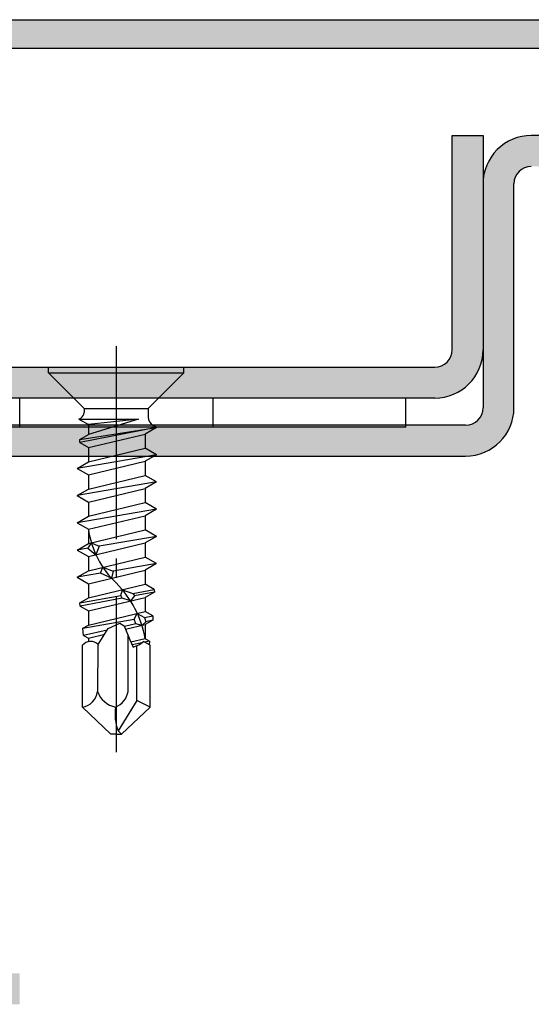
# Model space of a CAD drawing. Extents: x 0 to 1050, y 0 to 1583.
# Drawn here: x 677 to 703, y 969 to 1020 of the extents above; entities that cross this region are included whole.
import ezdxf

# ---------------------------------------------------------------- set-up
doc = ezdxf.new("R2010")
doc.units = 0
doc.linetypes.add('YCENTER_1', pattern=[13, 10, -1, 1, -1])
doc.linetypes.add('YHIDDEN_1', pattern=[4, 3, -1])
doc.layers.add('YKK_11', color=7, linetype='CONTINUOUS', lineweight=30)
doc.layers.add('YKK_13', color=4, linetype='CONTINUOUS', lineweight=30)

msp = doc.modelspace()

# ---------------------------------------------------------------- hatches: boundary and pattern name
at = {"layer": 'YKK_11'}
h = msp.add_hatch(color=256, dxfattribs=at)
h.dxf.hatch_style = 1
h.set_gradient(color1=(255, 127, 223), color2=(255, 127, 223), tint=1)
h.paths.add_polyline_path([(672.0911078359876, 1005.896611534408), (672.0911078359868, 1016.096611534409, 0.4142135623730688), (669.6911078359875, 1018.496611534408), (706.5911078359866, 1018.496611534408), (706.5911078359866, 1016.996611534408), (742.0911078359868, 1016.996611534408, 1), (742.0911078359868, 1019.996611534408), (662.0911078359868, 1019.996611534408, 1), (662.0911078359868, 1016.996611534408), (669.691107835987, 1016.996611534408, -0.4142135623731077), (670.5911078359876, 1016.096611534408), (670.5911078359868, 1005.896611534407, -0.4142135623730721), (669.691107835987, 1004.996611534408), (623.9911078359885, 1004.996611534409, 0.4142135623730584), (621.5911078359884, 1002.596611534408), (621.5911078359868, 982.3966115344092, 0.4142135623731522), (623.9911078359878, 979.9966115344076), (631.5911078359866, 979.9966115344088), (631.5911078359866, 981.4966115344085), (623.9911078359881, 981.4966115344085, -0.414213562373062), (623.0911078359885, 982.3966115344084), (623.0911078359866, 1002.596611534407, -0.4142135623731189), (623.9911078359872, 1003.496611534408), (669.6911078359879, 1003.496611534409, 0.4142135623731072)])
h = msp.add_hatch(color=256, dxfattribs=at)
h.dxf.hatch_style = 1
h.set_gradient(color1=(0, 255, 0), color2=(0, 255, 0), tint=1)
h.paths.add_polyline_path([(700.5911078359885, 1002.896615178176), (700.5911078359885, 1013.996615178176), (698.9911078359885, 1013.996615178176), (698.9911078359885, 1002.896615178178, -0.4142135623730944), (698.0911078359885, 1001.996615178178), (633.0911078359885, 1001.996615178178), (633.0911078359885, 1000.396615178176), (698.0911078359885, 1000.396615178176, 0.4142135623730951)])
h = msp.add_hatch(color=256, dxfattribs=at)
h.dxf.hatch_style = 1
h.set_gradient(color1=(0, 255, 255), color2=(0, 255, 255), tint=1)
edge = h.paths.add_edge_path()
edge.add_line((676.5910888746752, 970.5966453311662), (661.0911061981586, 970.5966649251487))
edge.add_arc((661.0910985955954, 971.4966664242056), 0.9000014990889948, 180.0004113658145, 270.0004839933912, ccw=False)
edge.add_line((660.1910970965298, 971.4966599624761), (660.1911160566978, 996.4966285508299))
edge.add_arc((661.0911257555692, 996.4966268127428), 0.9000096988732778, 89.9999619786887, 179.9998893511225, ccw=False)
edge.add_line((661.0911263528131, 997.3966365116156), (699.6911028069879, 997.3965874336591))
edge.add_arc((699.691102732483, 999.8965873591544), 2.499999925495219, 270.0000017075263, 359.9999290799617)
edge.add_line((702.1911026579762, 999.896584264684), (702.1911173083653, 1011.496574417997))
edge.add_arc((703.0911270072368, 1011.49657267991), 0.9000096988732778, 89.9999619786887, 179.9998893511225, ccw=False)
edge.add_line((703.0911276044808, 1012.396582378783), (736.0911092378967, 1012.396540601976))
edge.add_arc((736.0910939523058, 1011.496546732312), 0.8999938697930685, -0.0010457451274987761, 89.99902688242793, ccw=False)
edge.add_line((736.9910878219493, 1011.496530305898), (736.991065106756, 971.4965931291713))
edge.add_arc((736.0910706666832, 971.4965948672287), 0.8999944400746656, 269.999961978681, 359.9998893511355, ccw=False)
edge.add_line((736.0910700694493, 970.5966004271539), (726.5910401181171, 970.596612469298))
edge.add_line((726.5910401181171, 970.5966124692976), (726.5910380899456, 968.9965912023617))
edge.add_line((726.5910380899456, 968.9965912023617), (736.0910406926766, 968.9965790112448))
edge.add_arc((736.0910406181717, 971.4965789367403), 2.499999925495219, 270.0000017075263, 359.9999290799617)
edge.add_line((738.5910405436651, 971.4965758422694), (738.5910787203765, 1011.49657405413))
edge.add_arc((736.0910803793716, 1011.496578733085), 2.49999834100919, 359.9998927661829, 449.9999653937442)
edge.add_line((736.0910818893532, 1013.996577074093), (703.0911112049079, 1013.996619053538))
edge.add_arc((703.0911112793892, 1011.49661912802), 2.49999992551841, 90.00000170698453, 180.0002787851052)
edge.add_line((700.5911113539003, 1011.496606963726), (700.5911119622596, 999.8965862928168))
edge.add_arc((699.691117522186, 999.8965880308743), 0.8999944400751203, 269.99996197870996, 359.9998893511355, ccw=False)
edge.add_line((699.6911169249527, 998.9965935907994), (661.0910946944135, 998.9966426688139))
edge.add_arc((661.0910947688948, 996.4966427432956), 2.49999992551841, 90.00000170698453, 180.0002787851052)
edge.add_line((658.591094843406, 996.4966305790014), (658.5910909393723, 971.496661990628))
edge.add_arc((661.091089280377, 971.4966573116733), 2.49999834100919, 179.9998927661803, 269.9999653937443)
edge.add_line((661.0910877703952, 968.996658970664), (676.5910868465232, 968.9966393230184))
edge.add_line((676.5910868465232, 968.9966393230184), (676.5910888746752, 970.5966453311662))

# ---------------------------------------------------------------- linework, layer by layer
for p, q in [((662.0911078359868, 1019.996611534408), (742.0911078359868, 1019.996611534408)), ((742.0911078359868, 1018.496611534408), (662.0911078359868, 1018.496611534408)), ((698.9911078359885, 1002.896615178178), (698.9911078359885, 1013.996615178176)), ((698.9911078359885, 1013.996615178176), (700.5911078359885, 1013.996615178176)), ((700.5911078359885, 1013.996615178176), (700.5911078359885, 1002.896615178176)), ((633.0911078359885, 1001.996615178178), (698.0911078359885, 1001.996615178178)), ((698.0911078359885, 1000.396615178176), (633.0911078359885, 1000.396615178176))]:
    msp.add_line(p, q, dxfattribs=at)
at = {"layer": 'YKK_11', "color": 0, "linetype": 'ByBlock', "ltscale": 0.5}
for p, q in [((736.0910818893532, 1013.996577074093), (703.0911112049079, 1013.996619053538)), ((700.5911113539003, 1011.496606963726), (700.5911119622596, 999.8965862928167)), ((702.1911026579762, 999.896584264684), (702.1911173083653, 1011.496574417997)), ((699.6911169249527, 998.9965935907994), (661.0910946944135, 998.9966426688144)), ((661.0911263528131, 997.3966365116156), (699.6911028069879, 997.3965874336591))]:
    msp.add_line(p, q, dxfattribs=at)
for centre, radius, start, end in [((703.0911112793892, 1011.49661912802), 2.49999992551841, 90.0000017069741, 180.0002787851047), ((703.0911270072368, 1011.49657267991), 0.9000096988732778, 89.99996197869874, 179.9998893511256), ((699.691102732483, 999.8965873591544), 2.499999925495219, 270.0000017075212, 359.9999290799612), ((699.691117522186, 999.8965880308743), 0.8999944400751203, 269.9999619786987, 359.9998893511387)]:
    msp.add_arc(centre, radius, start, end, dxfattribs=at)
at = {"layer": 'YKK_11'}
for centre, radius in [((698.0911078359885, 1002.896615178178), 0.9), ((698.0911078359885, 1002.896615178176), 2.5)]:
    msp.add_arc(centre, radius, 270, 0, dxfattribs=at)
at = {"layer": 'YKK_13', "linetype": 'YCENTER_1'}
msp.add_line((681.5911086785444, 1003.081410844735), (681.591092345211, 982.0521181801713), dxfattribs=at)
at = {"layer": 'YKK_13'}
for p, q in [((678.0911073455608, 1001.69662151154), (679.9311073453773, 999.8566158450577)), ((678.0911076788942, 1001.996615178176), (685.0911076781942, 1001.996615178176)), ((678.0911076788942, 1001.696615178206), (678.0911076788942, 1001.996615178176)), ((678.0911076788942, 1001.696615178206), (685.0911076781942, 1001.696615178206)), ((685.0911076781942, 1001.696615178206), (683.2511056783782, 999.856613178391)), ((685.0911076781942, 1001.696615178206), (685.0911076781942, 1001.996615178176)), ((696.5911545344669, 1000.396615178176), (666.591154534465, 1000.396615178176)), ((696.5911545344669, 998.8966151781759), (696.5911545344669, 1000.396615178176)), ((679.9311056787104, 999.8558528450577), (679.9311053453769, 999.6531585117444)), ((679.9311056787104, 999.8566158450577), (683.2511056783782, 999.856613178391)), ((683.2511056783782, 999.856613178391), (683.2511053450453, 999.409916845102)), ((679.6596390120707, 999.3039955117791), (680.1469963453554, 999.0226338451407)), ((679.6596743454041, 999.3039955117791), (679.7644436787273, 999.3644865117731)), ((679.6596743454041, 999.3039955117791), (682.7386383450961, 999.3039955117791)), ((682.7386383450961, 999.3039955117791), (680.1469963453554, 999.0226338451407)), ((682.7386383450961, 999.3039955117791), (680.1470020120222, 998.5052195118589)), ((696.5911545344669, 998.8966151781759), (666.591154534465, 998.8966151781759)), ((679.7003350120665, 998.2473251785511), (683.6820363450017, 998.8724578451556)), ((683.6820363450017, 998.8724578451556), (679.7003350120665, 998.0875918452341)), ((680.1469986786886, 999.0226325118074), (680.1470020120222, 998.5052195118589)), ((683.6820363450017, 998.8724578451556), (683.0970093450603, 998.5347148451892)), ((683.6820006783353, 998.8724578451556), (683.5010950116865, 998.9769095118116)), ((679.7003350120665, 998.2473251785511), (680.1470123453554, 998.5052245118593)), ((679.7003350120665, 998.0875918452341), (679.7003350120665, 998.2473251785511)), ((679.7003350120665, 998.0875918452341), (680.1470123453554, 997.8297181785933)), ((680.1470123453554, 997.8297181785933), (683.0970143450603, 998.5347248451893)), ((683.0970093450603, 998.5347225118562), (683.0970093450603, 997.8002278452632)), ((680.146992012022, 997.8297281785935), (680.1469970120218, 997.0952361786667)), ((680.1470073453555, 997.0952411786664), (683.0970093450603, 997.8002278452632)), ((683.681995678335, 997.4624745119637), (683.0970043450606, 997.8002381785964)), ((683.6820110116685, 997.4624645119634), (679.5619953454137, 996.7574701787007)), ((679.5620156787471, 996.757482845367), (680.1470073453555, 997.0952411786664)), ((680.1470073453555, 996.4197348454007), (683.0970093450603, 997.1247415119971)), ((683.682031345002, 997.4624745119637), (683.0970043450606, 997.1247315119972)), ((683.0970083450605, 997.124740178664), (683.0970083450605, 996.3902455120706)), ((679.5619750120808, 996.757482845367), (680.1470073453555, 996.4197348454007)), ((683.6820096783352, 996.0524821787712), (679.5619943454137, 995.347487845508)), ((680.146991012022, 996.4197458454007), (680.1469960120219, 995.685253845474)), ((680.1470060120221, 995.6852588454744), (683.0970083450605, 996.3902455120706)), ((683.6819946783351, 996.0524921787711), (683.0970030117271, 996.3902558454035)), ((683.6820300116686, 996.0524921787711), (683.0970030117271, 995.7147491788044)), ((679.5620146787472, 995.3475005121744), (680.1470060120221, 995.6852588454744)), ((680.1470060120221, 995.0097525122087), (683.0970083450605, 995.7147591788048)), ((683.0970070117272, 995.7147578454714), (683.0970070117272, 994.980263178878)), ((679.5619740120803, 995.3475005121744), (680.1470060120221, 995.0097525122087)), ((683.6820086783354, 994.6424998455783), (679.561993345414, 993.9375055123156)), ((680.1469896786888, 995.0097635122085), (680.1469950120221, 994.2752715122824)), ((680.1470050120217, 994.2752765122823), (683.0970070117272, 994.980263178878)), ((683.6819933450017, 994.6425098455783), (683.0970020117269, 994.9802731788782)), ((683.6820290116688, 994.6425098455783), (683.0970020117269, 994.3047668456123)), ((679.5620136787472, 993.9375181789827), (680.1470050120217, 994.2752765122823)), ((680.1470050120217, 993.599769845683), (683.0970070117272, 994.3047768456128)), ((683.0970060117269, 994.3047751789453), (683.0970060117269, 993.5702808456863)), ((679.5619730120806, 993.9375181789827), (680.1470050120217, 993.599769845683)), ((680.1469886786889, 993.5997811790165), (680.1469936786888, 992.8652891790898)), ((680.147004012022, 992.8652941790897), (683.0970060117269, 993.5702808456863)), ((683.681992345002, 993.2325275123868), (683.097001011727, 993.570290845686)), ((683.682007678335, 993.232517179053), (680.7056636786327, 992.72322184577)), ((683.6820280116682, 993.2325275123868), (683.097001011727, 992.8947845124202)), ((679.5619720120806, 992.5275358457902), (680.147004012022, 992.1897875124904)), ((680.116874012025, 992.6224715124472), (679.5619923454141, 992.5275231791237)), ((679.5620126787469, 992.5275358457902), (680.147004012022, 992.8652941790897)), ((680.30183734534, 992.9022958457525), (680.116874012025, 992.6224715124472)), ((680.116874012025, 992.6224715124472), (680.5377660119829, 992.2831738458144)), ((680.147004012022, 992.1897875124904), (683.0970060117269, 992.8947945124199)), ((680.30183734534, 992.9022958457525), (680.7056636786327, 992.72322184577)), ((680.7056636786327, 992.72322184577), (680.5377660119829, 992.2831738458144)), ((683.097005011727, 992.8947928457536), (683.097005011727, 992.1602985124936)), ((680.1469876786886, 992.1897988458239), (680.1469926786888, 991.4553068458972)), ((680.1470030120221, 991.4553118458971), (683.097005011727, 992.1602985124936)), ((683.681991345002, 991.822545179194), (683.0970000117271, 992.1603085124933)), ((679.5620113454138, 991.1175535125976), (680.1470030120221, 991.4553118458971)), ((680.1470030120221, 990.7798051792984), (683.097005011727, 991.4848121792276)), ((680.7839320119582, 991.3266325125768), (680.9021950119467, 991.6357865125459)), ((680.9021950119467, 991.6357865125459), (681.4402053452263, 991.4389305125661)), ((683.6820066783351, 991.8225348458608), (681.4402053452263, 991.4389305125661)), ((683.6820270116684, 991.822545179194), (683.0970000117271, 991.4848021792276)), ((683.0970040117271, 991.4848105125612), (683.0970040117271, 990.7503161793013)), ((679.5619706787472, 991.1175535125976), (680.1470030120221, 990.7798051792984)), ((680.7839320119582, 991.3266325125768), (679.5619910120807, 991.1175408459312)), ((681.3504880119015, 991.0674205126027), (680.7839320119582, 991.3266325125768)), ((681.4402053452263, 991.4389305125661), (681.3504880119015, 991.0674205126027)), ((680.1469866786887, 990.7798165126313), (680.1469916786886, 990.0453245127052)), ((680.1470016786888, 990.0453295127054), (683.0970040117271, 990.7503161793013)), ((681.8241996785207, 990.1694021793593), (681.9131140118457, 990.4673921793292)), ((681.9131140118457, 990.4673921793292), (682.448573011792, 990.2816621793482)), ((682.448573011792, 990.2816621793482), (683.5619866783471, 990.4818505126613)), ((683.5619866783471, 990.4818505126613), (683.0969986783938, 990.7503261793013)), ((683.5619866783471, 990.4818505126613), (683.574189678346, 990.3503075126746)), ((679.7005913453999, 989.7875841793975), (681.8241996785207, 990.1694021793593)), ((679.7005913453999, 989.7875841793975), (680.1470016786888, 990.0453295127054)), ((681.905178011846, 990.032422512706), (679.7201446787316, 989.6162541794148)), ((680.1470016786888, 989.3698228461062), (683.0970040117271, 990.0748298460356)), ((681.905178011846, 990.032422512706), (681.8241996785207, 990.1694021793593)), ((682.3301366784702, 989.8915598460536), (681.905178011846, 990.032422512706)), ((682.5396553451162, 990.1532668460277), (682.3301366784702, 989.8915598460536)), ((682.448573011792, 990.2816621793482), (682.5396553451162, 990.1532668460277)), ((683.574189678346, 990.3503075126746), (682.5396553451162, 990.1532668460277)), ((683.574189678346, 990.3503075126746), (683.0969986783938, 990.074819512702)), ((683.0970026783938, 990.0748281793684), (683.0970026783938, 989.3403338461087)), ((679.7201446787316, 989.6162541794148), (679.7005913453999, 989.7875841793975)), ((679.7201446787316, 989.6162541794148), (680.1470016786888, 989.3698228461062)), ((679.8669463453832, 988.4736511795289), (682.5207970117848, 988.9414958461484)), ((680.1469853453553, 989.3698341794393), (680.1469906786887, 988.6353421795129)), ((680.1470006786888, 988.6353471795128), (683.0970026783938, 989.3403338461087)), ((682.5207970117848, 988.9414958461484), (682.6824296784351, 989.2412598461187)), ((682.6090046784424, 988.69835851284), (682.5207970117848, 988.9414958461484)), ((682.6824296784351, 989.2412598461187), (683.0542080117314, 989.0355301794724)), ((683.0542080117314, 989.0355301794724), (683.4914273450207, 989.1126071794652)), ((683.0542080117314, 989.0355301794724), (683.1203466783912, 988.8113695128287)), ((683.4914273450207, 989.1126071794652), (683.0969976783939, 989.340343846109)), ((683.4914273450207, 989.1126071794652), (683.4937713450207, 988.89389951282)), ((679.8669463453832, 988.4736511795289), (680.1470006786888, 988.6353471795128)), ((679.9034986787132, 988.1004181795661), (679.8669463453832, 988.4736511795289)), ((680.6637186786368, 987.639463179612), (681.179049345252, 988.4554031795303)), ((681.179049345252, 988.4554031795303), (681.7802790118587, 988.7345355128363)), ((681.7802790118587, 988.7345355128363), (681.9950000118372, 988.6057028461825)), ((681.9950000118372, 988.6057028461825), (682.2956200118073, 987.8756511795887)), ((682.6090046784424, 988.69835851284), (682.0112463451692, 988.5662485128532)), ((682.0715583451628, 988.4197815128673), (683.0970026783938, 988.6648475128433)), ((682.9225106784108, 988.6231465128476), (682.6090046784424, 988.69835851284)), ((683.1203466783912, 988.8113695128287), (682.9225106784108, 988.6231465128476)), ((683.4937713450207, 988.89389951282), (683.0969976783939, 988.6648371795098)), ((683.0970016783939, 988.6648458461763), (683.0970016783939, 987.9303515129167)), ((683.4937713450207, 988.89389951282), (683.1203466783912, 988.8113695128287)), ((681.1254076785908, 988.3704705128723), (679.9034986787132, 988.1004181795661)), ((679.9034986787132, 988.1004181795661), (680.1470006786888, 987.9598405129136)), ((680.1469843453553, 987.9598515129137), (680.1469856786887, 987.7800561795984)), ((680.1470006786888, 987.9598405129136), (680.9938900119371, 988.1622345128936)), ((682.208677345149, 985.203311179856), (682.208677345149, 988.0867901795673)), ((683.0970016783939, 987.9303515129167), (682.3505876784683, 987.7519738462677)), ((683.3087226783726, 987.8081145129288), (683.0969966783937, 987.9303615129164)), ((679.8385940120528, 984.3951345132699), (679.838572345386, 987.5951368462834)), ((680.6367210119732, 987.66317217961), (680.6166480119749, 985.2033125131892)), ((682.2956200118073, 987.8756511795887), (682.46739701179, 987.4891531796274)), ((682.9093640117457, 987.7233765129376), (682.4103563451289, 987.6174941796144)), ((682.46739701179, 987.4891531796274), (682.7894836784242, 987.639463179612)), ((682.6519100117715, 984.7358151799026), (682.6654996784367, 987.5816028462849)), ((682.7894836784242, 987.639463179612), (683.0042046784032, 987.7897628462642)), ((683.3435706783692, 987.5951371796167), (683.0042046784032, 987.7897628462642)), ((683.3087226783726, 987.8081145129288), (683.0630863450637, 987.7559941796006)), ((683.3087226783726, 987.8081145129288), (683.3014906783733, 987.619269846281)), ((683.3435953450356, 984.3951345132699), (683.3435843450354, 987.5951291796167)), ((681.3160026785716, 982.9966151800763), (679.8385940120528, 984.3951345132699)), ((682.6519100117715, 984.7358151799026), (681.6854890118683, 983.1570815133936)), ((681.8661920118501, 982.9966151800763), (683.3435953450356, 984.3951345132699)), ((683.3435953450356, 984.3951345132699), (682.6519100117715, 984.7358151799026)), ((681.5911000118775, 982.9966151800763), (681.3160026785716, 982.9966151800763)), ((681.5911000118775, 982.9966151800763), (681.8661920118501, 982.9966151800763)), ((681.6854890118683, 983.1570815133936), (681.8661920118501, 982.9966151800763))]:
    msp.add_line(p, q, dxfattribs=at)
at = {"layer": 'YKK_13', "linetype": 'YHIDDEN_1'}
for p, q in [((676.5911545344668, 998.8966151781759), (676.5911545344668, 1000.396615178176)), ((686.5911545344669, 1000.396615178176), (686.5911545344669, 998.8966151781759))]:
    msp.add_line(p, q, dxfattribs=at)
at = {"layer": 'YKK_13'}
for centre, radius, start, end in [((679.5977720120771, 999.653158845078), 0.3333333333, 300.0009849999969, 359.9999560000034), ((683.7511053449952, 999.4099165117686), 0.49999999995, 179.9999560000034, 239.9986410000089), ((684.8312346782202, 994.2737991789489), 4.732489999526751, 188.1881319999971, 226.7913099999926), ((677.619782345608, 986.919200846351), 5.569771666109689, 10.45962100000206, 44.51945000000613), ((680.2724210120093, 987.2212028463208), 0.5727576666093909, 46.90673799999319, 139.2419739999707), ((679.7177786787317, 985.2900641798468), 0.9030459999096954, 277.6886170000072, 354.4873499999928), ((681.7963886785236, 985.625431179814), 1.252984999874701, 199.687533000007, 259.079933999994), ((681.146182011922, 985.3921985131703), 1.079154666558751, 292.4923680000136, 349.9194450000008), ((684.0277350116338, 984.0218238466404), 2.496776999750321, 171.4010579999931, 200.2638239999931)]:
    msp.add_arc(centre, radius, start, end, dxfattribs=at)

doc.saveas('drawing.dxf')
